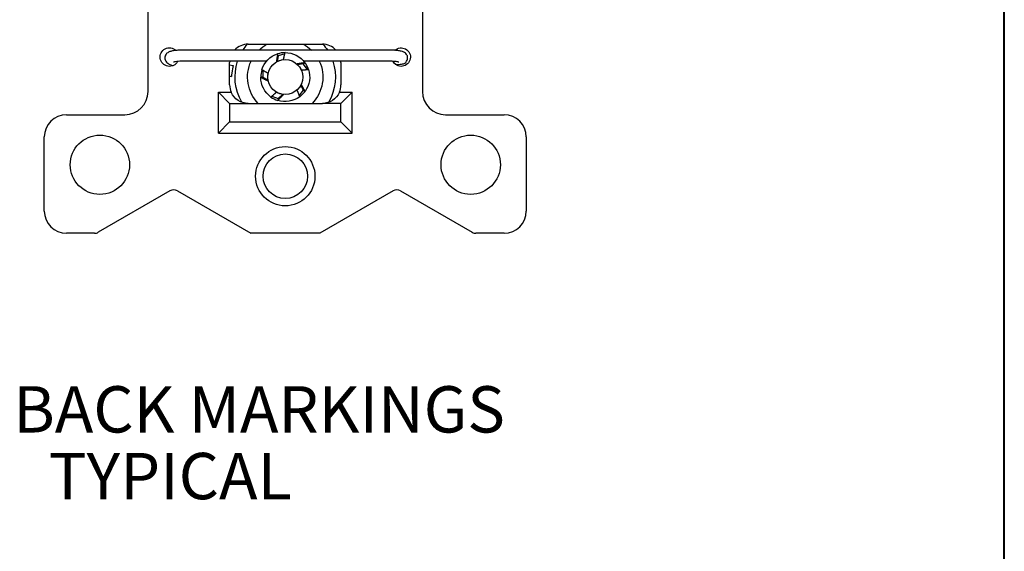
# Model space of a CAD drawing. Units: inches. Extents: x 0.3 to 16.7, y 0.3 to 10.7.
# Drawn here: x 10.1 to 12.8, y 4.1 to 5.6 of the extents above; entities that cross this region are included whole.
import ezdxf

# ---------------------------------------------------------------- set-up
doc = ezdxf.new("R2010")
doc.units = ezdxf.units.IN
doc.header["$MEASUREMENT"] = 0
for name, color, linetype in [('DIMS & NOTES', 7, 'Continuous'), ('FORMAT', 7, 'Continuous'), ('GEOMETRY', 7, 'Continuous')]:
    doc.layers.add(name, color=color, linetype=linetype)
doc.styles.get("Standard").update_dxf_attribs({"font": 'tahoma.ttf'})

msp = doc.modelspace()

# ---------------------------------------------------------------- linework, layer by layer
at = {"layer": 'FORMAT', "lineweight": 40}
msp.add_line((12.7895, 2.9925), (12.7895, 10.6775), dxfattribs=at)
at = {"layer": 'GEOMETRY'}
for p, q in [((10.4805, 5.3845), (10.4805, 5.682)), ((11.2205, 5.682), (11.2205, 5.3845)), ((11.1305, 5.4965), (10.5755, 5.4965)), ((10.7505, 5.5125), (10.9505, 5.5125)), ((10.8316, 5.4809), (10.829, 5.4657)), ((10.8316, 5.4809), (10.8299, 5.4862)), ((10.8492, 5.4866), (10.8316, 5.4809)), ((10.8003, 5.4665), (10.5755, 5.4665)), ((10.7005, 5.4025), (10.7005, 5.4625)), ((10.7005, 5.4568), (10.7103, 5.4551)), ((10.8991, 5.459), (10.8839, 5.4568)), ((10.8991, 5.459), (10.9037, 5.4623)), ((10.91, 5.4441), (10.8991, 5.459)), ((11.1305, 5.4665), (10.9004, 5.4665)), ((11.0005, 5.4625), (11.0005, 5.4025)), ((10.7005, 5.4263), (10.7051, 5.4255)), ((10.7899, 5.4234), (10.7843, 5.4234)), ((10.7899, 5.4419), (10.7899, 5.4234)), ((10.7899, 5.4234), (10.8035, 5.4162)), ((10.8992, 5.388), (10.8924, 5.4018)), ((10.6705, 5.3825), (10.7005, 5.3525)), ((10.6705, 5.2725), (10.6705, 5.3825)), ((10.6705, 5.3825), (10.7047, 5.3825)), ((10.8142, 5.3717), (10.8317, 5.366)), ((10.8317, 5.366), (10.83, 5.3607)), ((10.8317, 5.366), (10.8428, 5.3767)), ((10.8883, 5.3731), (10.8992, 5.388)), ((10.8992, 5.388), (10.9038, 5.3847)), ((10.9964, 5.3825), (11.0305, 5.3825)), ((11.0305, 5.3825), (11.0005, 5.3525)), ((11.0305, 5.2725), (11.0305, 5.3825)), ((10.7005, 5.3525), (10.7005, 5.3025)), ((10.7005, 5.3525), (10.7505, 5.3525)), ((10.7505, 5.3525), (10.9505, 5.3525)), ((11.0005, 5.3525), (10.9505, 5.3525)), ((11.0005, 5.3025), (11.0005, 5.3525)), ((10.2605, 5.322), (10.418, 5.322)), ((11.283, 5.322), (11.4405, 5.322)), ((10.6705, 5.2725), (10.7005, 5.3025)), ((10.7005, 5.3025), (11.0005, 5.3025)), ((11.0305, 5.2725), (11.0005, 5.3025)), ((10.2005, 5.062), (10.2005, 5.262)), ((10.6705, 5.2725), (11.0305, 5.2725)), ((11.5005, 5.262), (11.5005, 5.062)), ((10.5395, 5.1162), (10.3463, 5.0047)), ((10.5595, 5.1162), (10.7574, 5.002)), ((11.1415, 5.1162), (10.9437, 5.002)), ((11.1615, 5.1162), (11.3547, 5.0047)), ((10.3363, 5.002), (10.2605, 5.002)), ((10.9437, 5.002), (10.7574, 5.002)), ((11.4405, 5.002), (11.3647, 5.002))]:
    msp.add_line(p, q, dxfattribs=at)
for centre, radius in [((10.8503, 5.4235), 0.0472), ((10.3505, 5.187), 0.08), ((11.3505, 5.187), 0.08), ((10.8505, 5.156), 0.08), ((10.8505, 5.156), 0.06)]:
    msp.add_circle(centre, radius, dxfattribs=at)
at = {"layer": 'GEOMETRY', "extrusion": (0, 0, -1)}
for centre, radius, start, end in [((-10.538, 5.4775), 0.025, 207.9537, 134.083), ((-10.8503, 5.4235), 0.1352, 32.6768, 41.1599), ((-10.8503, 5.4235), 0.1015, 46.0069, 61.333), ((-10.8503, 5.4235), 0.1015, 118.667, 133.9931), ((-10.8503, 5.4235), 0.1352, 138.8308, 147.3232), ((-11.163, 5.4775), 0.025, 47.3256, 333.0654), ((-10.8503, 5.4235), 0.066, 17.5702, 71.906), ((-10.8503, 5.4235), 0.066, 89.5702, 143.906), ((-10.8503, 5.4235), 0.1353, 329.8696, 18.5474), ((-10.8503, 5.4235), 0.1015, 315.6586, 25.0783), ((-10.8503, 5.4235), 0.066, 161.5702, 215.906), ((-10.8503, 5.4235), 0.1015, 154.9217, 224.3414), ((-10.8503, 5.4235), 0.1353, 161.4526, 210.2288), ((-10.8503, 5.4235), 0.066, 305.5702, 359.906), ((-10.7505, 5.4025), 0.05, 270, 336.4218), ((-10.8503, 5.4235), 0.066, 233.5702, 287.906), ((-10.9505, 5.4025), 0.05, 203.5782, 270)]:
    msp.add_arc(centre, radius, start, end, dxfattribs=at)
at = {"layer": 'GEOMETRY'}
for centre, radius, start, end in [((10.7505, 5.4625), 0.05, 90, 137.214), ((10.9505, 5.4625), 0.05, 42.786, 90), ((10.8503, 5.4235), 0.066, 108.0563, 108.094), ((10.8503, 5.4235), 0.066, 90.4298, 108.0563), ((10.7505, 5.4625), 0.05, 175.4538, 180), ((10.8503, 5.4235), 0.066, 162.4298, 180.0563), ((10.8503, 5.4235), 0.066, 36.0563, 36.094), ((10.8503, 5.4235), 0.066, 18.4298, 36.0563), ((10.9505, 5.4625), 0.05, 0, 4.5462), ((10.8503, 5.4235), 0.066, 180.0563, 180.094), ((10.7505, 5.4025), 0.05, 180, 203.5782), ((10.9505, 5.4025), 0.05, 336.4218, 0), ((10.418, 5.3845), 0.0625, 270, 0), ((10.8503, 5.4235), 0.066, 234.4298, 252.0563), ((10.8503, 5.4235), 0.066, 306.4298, 324.0563), ((10.8503, 5.4235), 0.066, 324.0563, 324.094), ((11.283, 5.3845), 0.0625, 180, 270), ((10.8503, 5.4235), 0.066, 252.0563, 252.094), ((10.2605, 5.262), 0.06, 90, 180), ((11.4405, 5.262), 0.06, 0, 90), ((10.5495, 5.0989), 0.02, 60, 120), ((11.1515, 5.0989), 0.02, 60, 120), ((10.2605, 5.062), 0.06, 180, 270), ((11.4405, 5.062), 0.06, 270, 0), ((10.3363, 5.022), 0.02, 270, 300), ((11.3647, 5.022), 0.02, 240, 270)]:
    msp.add_arc(centre, radius, start, end, dxfattribs=at)
at = {"layer": 'GEOMETRY', "extrusion": (0, 0, -1)}
for centre, major_axis, ratio, start_param, end_param in [((10.8507, 5.4222), (0.015, -0.0463), 0.999607, 2.934686, 3.350104), ((10.7077, 5.4403), (0.0026, 0.0148), 0.030154, 4.707153, 10.990338), ((10.8492, 5.4227), (-0.0394, -0.0286), 0.999607, 2.934686, 3.350104), ((10.8517, 5.4235), (0.0487, 0), 0.999607, 2.934686, 3.350104), ((10.8492, 5.4243), (-0.0394, 0.0286), 0.999607, 2.934686, 3.350104), ((10.8507, 5.4248), (0.015, 0.0463), 0.999607, 2.934686, 3.350104)]:
    msp.add_ellipse(centre, major_axis=major_axis, ratio=ratio, start_param=start_param, end_param=end_param, dxfattribs=at)
at = {"layer": 'GEOMETRY'}
for points, knots in [([(10.5755, 5.4965), (10.5716, 5.4965), (10.5677, 5.4964), (10.5601, 5.4959), (10.5565, 5.4956), (10.5497, 5.4948), (10.5466, 5.4943), (10.5409, 5.4929), (10.5383, 5.4922), (10.534, 5.4899), (10.5327, 5.4891), (10.5306, 5.4872), (10.5299, 5.4865), (10.528, 5.4842), (10.5268, 5.4822), (10.5258, 5.4784), (10.5255, 5.4769), (10.5255, 5.4754)], [4.712389, 4.712389, 4.712389, 4.712389, 5.026548, 5.026548, 5.340708, 5.340708, 5.654867, 5.654867, 5.969026, 5.969026, 6.088218, 6.088218, 6.145778, 6.145778, 6.233966, 6.233966, 6.283185, 6.283185, 6.283185, 6.283185]), ([(11.1805, 5.4754), (11.1805, 5.4772), (11.1802, 5.479), (11.1791, 5.4823), (11.1783, 5.4838), (11.1764, 5.4864), (11.1753, 5.4874), (11.1729, 5.4894), (11.1716, 5.4902), (11.1678, 5.4921), (11.1655, 5.4928), (11.1602, 5.4941), (11.1572, 5.4946), (11.1505, 5.4955), (11.1469, 5.4959), (11.1394, 5.4963), (11.1355, 5.4965), (11.1312, 5.4965), (11.1309, 5.4965), (11.1305, 5.4965)], [3.141593, 3.141593, 3.141593, 3.141593, 3.200896, 3.200896, 3.2662, 3.2662, 3.349697, 3.349697, 3.472847, 3.472847, 3.742466, 3.742466, 4.056625, 4.056625, 4.370784, 4.370784, 4.684943, 4.684943, 4.712389, 4.712389, 4.712389, 4.712389]), ([(10.5255, 5.4754), (10.5255, 5.4736), (10.5259, 5.4719), (10.5269, 5.4687), (10.5276, 5.4673), (10.5293, 5.4647), (10.5303, 5.4637), (10.5328, 5.4614), (10.5342, 5.4605), (10.5381, 5.4582), (10.5407, 5.4571), (10.5449, 5.4555), (10.5463, 5.455), (10.5478, 5.4545)], [1.6014056, 1.6014056, 1.6014056, 1.6014056, 1.6613771, 1.6613771, 1.7333192, 1.7333192, 1.8312086, 1.8312086, 1.9973979, 1.9973979, 2.3115572, 2.3115572, 2.4578001, 2.4578001, 2.4578001, 2.4578001]), ([(11.1472, 5.4582), (11.1484, 5.4581), (11.1495, 5.458), (11.154, 5.4578), (11.1571, 5.4578), (11.1629, 5.4582), (11.1655, 5.4585), (11.1701, 5.4601), (11.1713, 5.4607), (11.1742, 5.4625), (11.1761, 5.4639), (11.1787, 5.4678), (11.1796, 5.4697), (11.1804, 5.473), (11.1805, 5.4742), (11.1805, 5.4754)], [3.694994, 3.694994, 3.694994, 3.694994, 3.80052, 3.80052, 4.11468, 4.11468, 4.428839, 4.428839, 4.52552, 4.52552, 4.635465, 4.635465, 4.703801, 4.703801, 4.742998, 4.742998, 4.742998, 4.742998]), ([(10.5755, 5.4665), (10.5723, 5.4665), (10.5691, 5.4664), (10.5631, 5.4661), (10.5603, 5.4658), (10.5555, 5.4653), (10.5535, 5.465), (10.5507, 5.4644), (10.5497, 5.4641), (10.5491, 5.4639), (10.549, 5.4639), (10.549, 5.4639)], [4.712389, 4.712389, 4.712389, 4.712389, 5.009216, 5.009216, 5.300999, 5.300999, 5.573296, 5.573296, 5.798451, 5.798451, 5.883617, 5.883617, 5.883617, 5.883617]), ([(11.1571, 5.4639), (11.1571, 5.4639), (11.157, 5.4639), (11.1567, 5.464), (11.1563, 5.4641), (11.1549, 5.4645), (11.1539, 5.4647), (11.151, 5.4652), (11.149, 5.4655), (11.1444, 5.466), (11.1416, 5.4662), (11.1361, 5.4664), (11.1333, 5.4665), (11.1305, 5.4665)], [3.541161, 3.541161, 3.541161, 3.541161, 3.601369, 3.601369, 3.7414, 3.7414, 3.933799, 3.933799, 4.177699, 4.177699, 4.45527, 4.45527, 4.712389, 4.712389, 4.712389, 4.712389])]:
    msp.add_open_spline(points, degree=3, knots=knots, dxfattribs=at)
for points, weights in [([(10.8298, 5.4862), (10.8277, 5.474), (10.8265, 5.4644)], [1.00894160848, 1.02123791514, 1.01271011802]), ([(10.8456, 5.4706), (10.8474, 5.4787), (10.8498, 5.4895)], [1.01271726975, 1.02198231806, 1.00943555626]), ([(10.804, 5.4335), (10.7969, 5.4377), (10.7874, 5.4434)], [1.01271726975, 1.02198231806, 1.00943555626]), ([(10.9036, 5.4623), (10.8914, 5.4606), (10.8819, 5.4588)], [1.00894160848, 1.02123791514, 1.01271011802]), ([(10.8937, 5.4425), (10.9019, 5.4433), (10.9129, 5.4443)], [1.01271726975, 1.02198231806, 1.00943555626]), ([(10.7843, 5.4234), (10.7953, 5.4175), (10.804, 5.4135)], [1.00894160848, 1.02123791514, 1.01271011802]), ([(10.9038, 5.3848), (10.8983, 5.3959), (10.8936, 5.4043)], [1.00894160848, 1.02123791514, 1.01271011802]), ([(10.8264, 5.3826), (10.8203, 5.377), (10.8119, 5.3698)], [1.01271726975, 1.02198231806, 1.00943555626]), ([(10.83, 5.3607), (10.8389, 5.3693), (10.8455, 5.3763)], [1.00894160848, 1.02123791514, 1.01271011802]), ([(10.8818, 5.3881), (10.8852, 5.3805), (10.8895, 5.3704)], [1.01271726975, 1.02198231806, 1.00943555626])]:
    msp.add_rational_spline(points, weights, degree=2, dxfattribs=at)

# ---------------------------------------------------------------- texts
at = {"layer": 'DIMS & NOTES', "char_height": 0.125, "attachment_point": 1}
for s, insert in [('\\fSimplex|b0|i0;\\W1.;BACK MARKINGS', (10.117, 4.5893)), ('\\fSimplex|b0|i0;\\W1.;   TYPICAL ', (10.0978, 4.4093))]:
    msp.add_mtext(s, dxfattribs=dict(at, insert=insert))

doc.saveas('drawing.dxf')
